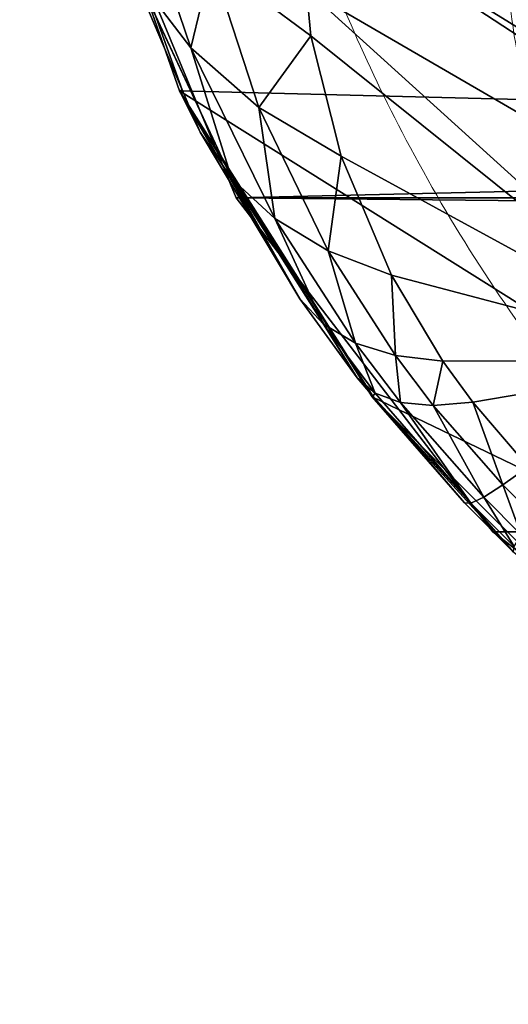
# Model space of a CAD drawing. Units: centimetres. Extents: x -149 to 317, y -149 to 211.
# Drawn here: x 1 to 1, y 53 to 54 of the extents above; entities that cross this region are included whole.
import ezdxf

# ---------------------------------------------------------------- set-up
doc = ezdxf.new("R2010")
doc.units = ezdxf.units.CM
doc.header["$LTSCALE"] = 2.54

# ---------------------------------------------------------------- blocks, each defined once
blk = doc.blocks.new('3DGeom~66_Defintion')
at = {"color": 144, "true_color": 0x007cb0}
mesh = blk.add_polyface(dxfattribs=at)
corners = [(-157.073, 3627.1595, -154.179), (-151.2489, 3627.1595, -154.0443), (-150.2257, 3627.1595, -154.179), (-157.8629, 3627.1595, -152.2721), (-152.2023, 3627.1595, -153.6493), (-153.0211, 3627.1595, -153.0211), (-153.6493, 3627.1595, -152.2023), (-158.1323, 3627.1595, -150.2257), (-154.0443, 3627.1595, -151.2489), (-154.179, 3627.1595, -150.2257), (-158.1323, 3627.1595, -7.9066), (-154.179, 3627.1595, -7.9066), (-157.9341, 3627.1595, -6.1472), (-154.0443, 3627.1595, -6.8834), (-153.6493, 3627.1595, -5.93), (-157.3493, 3627.1595, -4.4761), (-153.0211, 3627.1595, -5.1112), (-152.2023, 3627.1595, -4.483), (-151.2489, 3627.1595, -4.088), (-156.4073, 3627.1595, -2.9769), (-150.2257, 3627.1595, -3.9533), (-7.9066, 3627.1595, -3.9533), (-152.2721, 3627.1595, -157.8629), (-7.9066, 3627.1595, -158.1323), (-150.2257, 3627.1595, -158.1323), (-5.8602, 3627.1595, -157.8629), (-154.179, 3627.1595, -157.073), (-3.9533, 3627.1595, -157.073), (-155.8165, 3627.1595, -155.8165), (-2.3158, 3627.1595, -155.8165), (-1.0593, 3627.1595, -154.179), (-7.9066, 3627.1595, -154.179), (-6.8834, 3627.1595, -154.0443), (-0.2694, 3627.1595, -152.2721), (-5.93, 3627.1595, -153.6493), (-5.1112, 3627.1595, -153.0211), (-4.483, 3627.1595, -152.2023), (0, 3627.1595, -150.2257), (-4.088, 3627.1595, -151.2489), (-3.9533, 3627.1595, -150.2257), (-3.9533, 3627.1595, -7.9066), (0, 3627.1595, -7.9066), (-4.088, 3627.1595, -6.8834), (-0.1982, 3627.1595, -6.1472), (-4.483, 3627.1595, -5.93), (-0.783, 3627.1595, -4.4761), (-5.1112, 3627.1595, -5.1112), (-5.93, 3627.1595, -4.483), (-6.8834, 3627.1595, -4.088), (-1.725, 3627.1595, -2.9769), (-155.1554, 3627.1595, -1.725), (-2.9769, 3627.1595, -1.725), (-153.6562, 3627.1595, -0.783), (-4.4761, 3627.1595, -0.783), (-151.9851, 3627.1595, -0.1982), (-6.1472, 3627.1595, -0.1982), (-150.2257, 3627.1595), (-7.9066, 3627.1595)]
mesh.append_faces([[corners[k] for k in face] for face in [(22, 23, 24), (55, 56, 57)]], dxfattribs={"vtx0": -1, "color": 144})
mesh.append_faces([[corners[k] for k in face] for face in [(1, 3, 4), (4, 3, 5), (5, 3, 6), (6, 7, 8), (8, 7, 9), (9, 10, 11), (11, 12, 13), (13, 12, 14), (14, 15, 16), (16, 15, 17), (17, 15, 18), (18, 19, 20), (20, 19, 21), (23, 22, 25), (25, 26, 27), (27, 28, 29), (29, 0, 30), (30, 32, 33), (33, 36, 37), (37, 40, 41), (41, 42, 43), (43, 44, 45), (45, 48, 49), (49, 50, 51), (51, 52, 53), (53, 54, 55)]], dxfattribs={"vtx0": -1, "vtx1": -1, "color": 144})
mesh.append_faces([[corners[k] for k in face] for face in [(30, 0, 2), (49, 21, 19)]], dxfattribs={"vtx0": -1, "vtx1": -1, "vtx2": -1, "color": 144})
mesh.append_faces([[corners[k] for k in face] for face in [(0, 1, 2), (1, 0, 3), (6, 3, 7), (9, 7, 10), (11, 10, 12), (14, 12, 15), (18, 15, 19), (25, 22, 26), (27, 26, 28), (29, 28, 0), (30, 2, 31), (30, 31, 32), (33, 32, 34), (33, 34, 35), (33, 35, 36), (37, 36, 38), (37, 38, 39), (37, 39, 40), (41, 40, 42), (43, 42, 44), (45, 44, 46), (45, 46, 47), (45, 47, 48), (49, 48, 21), (49, 19, 50), (51, 50, 52), (53, 52, 54), (55, 54, 56)]], dxfattribs={"vtx0": -1, "vtx2": -1, "color": 144})
mesh = blk.add_polyface(dxfattribs=at)
corners = [(-2.3158, 3627.1595, -155.8165), (-3.9533, 1087.1595, -157.073), (-3.9533, 3627.1595, -157.073), (-2.3158, 1087.1595, -155.8165)]
mesh.append_faces([[corners[k] for k in face] for face in [(0, 1, 2), (1, 0, 3)]], dxfattribs={"vtx0": -1, "color": 144})
mesh = blk.add_polyface(dxfattribs=at)
corners = [(-2.3158, 3627.1595, -155.8165), (-1.0593, 1087.1595, -154.179), (-2.3158, 1087.1595, -155.8165), (-1.0593, 3627.1595, -154.179)]
mesh.append_faces([[corners[k] for k in face] for face in [(0, 1, 2), (1, 0, 3)]], dxfattribs={"vtx0": -1, "color": 144})
mesh = blk.add_polyface(dxfattribs=at)
corners = [(-1.0593, 3627.1595, -154.179), (-0.2694, 1087.1595, -152.2721), (-1.0593, 1087.1595, -154.179), (-0.2694, 3627.1595, -152.2721)]
mesh.append_faces([[corners[k] for k in face] for face in [(0, 1, 2), (1, 0, 3)]], dxfattribs={"vtx0": -1, "color": 144})
mesh = blk.add_polyface(dxfattribs=at)
corners = [(-1.0593, 1087.1595, -154.179), (-6.8834, 1087.1595, -154.0443), (-7.9066, 1087.1595, -154.179), (-0.2694, 1087.1595, -152.2721), (-5.93, 1087.1595, -153.6493), (-5.1112, 1087.1595, -153.0211), (-4.483, 1087.1595, -152.2023), (0, 1087.1595, -150.2257), (-4.088, 1087.1595, -151.2489), (-3.9533, 1087.1595, -150.2257), (0, 1087.1595, -7.9066), (-3.9533, 1087.1595, -7.9066), (-0.1982, 1087.1595, -6.1472), (-4.088, 1087.1595, -6.8834), (-4.483, 1087.1595, -5.93), (-0.783, 1087.1595, -4.4761), (-5.1112, 1087.1595, -5.1112), (-5.93, 1087.1595, -4.483), (-6.8834, 1087.1595, -4.088), (-1.725, 1087.1595, -2.9769), (-7.9066, 1087.1595, -3.9533), (-150.2257, 1087.1595, -3.9533), (-5.8602, 1087.1595, -157.8629), (-150.2257, 1087.1595, -158.1323), (-7.9066, 1087.1595, -158.1323), (-152.2721, 1087.1595, -157.8629), (-3.9533, 1087.1595, -157.073), (-154.179, 1087.1595, -157.073), (-2.3158, 1087.1595, -155.8165), (-155.8165, 1087.1595, -155.8165), (-157.073, 1087.1595, -154.179), (-150.2257, 1087.1595, -154.179), (-151.2489, 1087.1595, -154.0443), (-157.8629, 1087.1595, -152.2721), (-152.2023, 1087.1595, -153.6493), (-153.0211, 1087.1595, -153.0211), (-153.6493, 1087.1595, -152.2023), (-158.1323, 1087.1595, -150.2257), (-154.0443, 1087.1595, -151.2489), (-154.179, 1087.1595, -150.2257), (-154.179, 1087.1595, -7.9066), (-158.1323, 1087.1595, -7.9066), (-154.0443, 1087.1595, -6.8834), (-157.9341, 1087.1595, -6.1472), (-153.6493, 1087.1595, -5.93), (-157.3493, 1087.1595, -4.4761), (-153.0211, 1087.1595, -5.1112), (-152.2023, 1087.1595, -4.483), (-151.2489, 1087.1595, -4.088), (-156.4073, 1087.1595, -2.9769), (-2.9769, 1087.1595, -1.725), (-155.1554, 1087.1595, -1.725), (-4.4761, 1087.1595, -0.783), (-153.6562, 1087.1595, -0.783), (-6.1472, 1087.1595, -0.1982), (-151.9851, 1087.1595, -0.1982), (-7.9066, 1087.1595), (-150.2257, 1087.1595)]
mesh.append_faces([[corners[k] for k in face] for face in [(22, 23, 24), (55, 56, 57)]], dxfattribs={"vtx0": -1, "color": 144})
mesh.append_faces([[corners[k] for k in face] for face in [(1, 3, 4), (4, 3, 5), (5, 3, 6), (6, 7, 8), (8, 7, 9), (9, 10, 11), (11, 12, 13), (13, 12, 14), (14, 15, 16), (16, 15, 17), (17, 15, 18), (18, 19, 20), (20, 19, 21), (23, 22, 25), (25, 26, 27), (27, 28, 29), (29, 0, 30), (30, 32, 33), (33, 36, 37), (37, 40, 41), (41, 42, 43), (43, 44, 45), (45, 48, 49), (49, 50, 51), (51, 52, 53), (53, 54, 55)]], dxfattribs={"vtx0": -1, "vtx1": -1, "color": 144})
mesh.append_faces([[corners[k] for k in face] for face in [(30, 0, 2), (49, 21, 19)]], dxfattribs={"vtx0": -1, "vtx1": -1, "vtx2": -1, "color": 144})
mesh.append_faces([[corners[k] for k in face] for face in [(0, 1, 2), (1, 0, 3), (6, 3, 7), (9, 7, 10), (11, 10, 12), (14, 12, 15), (18, 15, 19), (25, 22, 26), (27, 26, 28), (29, 28, 0), (30, 2, 31), (30, 31, 32), (33, 32, 34), (33, 34, 35), (33, 35, 36), (37, 36, 38), (37, 38, 39), (37, 39, 40), (41, 40, 42), (43, 42, 44), (45, 44, 46), (45, 46, 47), (45, 47, 48), (49, 48, 21), (49, 19, 50), (51, 50, 52), (53, 52, 54), (55, 54, 56)]], dxfattribs={"vtx0": -1, "vtx2": -1, "color": 144})
blk = doc.blocks.new('Group11')
at = {"color": 144, "true_color": 0x007cb0, "extrusion": (0, 1, -2.83277e-16), "xscale": 0.05059055221362378, "yscale": 0.05059055221362378, "zscale": 0.05059055221362378}
blk.add_blockref('3DGeom~66_Defintion', (0, 0, 60), dxfattribs=at)
blk = doc.blocks.new('Group10')
at = {"color": 0}
blk.add_blockref('Group11', (0, 0), dxfattribs=at)
blk = doc.blocks.new('3DGeom~165_Defintion')
at = {"color": 18, "true_color": 0x000000}
mesh = blk.add_polyface(dxfattribs=at)
corners = [(-831.749, 775.431, 1249.456), (-851.019, 862.919, 1178.345), (-943.65, 811.632, 1143.424)]
mesh.append_faces([[corners[k] for k in face] for face in [(0, 1, 2)]], dxfattribs={"color": 18})
mesh = blk.add_polyface(dxfattribs=at)
corners = [(-933.916, 728.026, 1206.291), (-831.749, 775.431, 1249.456), (-943.65, 811.632, 1143.424), (-836.94, 768.529, 1250.26)]
mesh.append_faces([[corners[k] for k in face] for face in [(0, 1, 2), (1, 0, 3)]], dxfattribs={"vtx0": -1, "color": 18})
mesh = blk.add_polyface(dxfattribs=at)
corners = [(-836.94, 768.529, 1250.26), (-933.916, 728.026, 1206.291), (-932.283, 718.95, 1212.954)]
mesh.append_faces([[corners[k] for k in face] for face in [(0, 1, 2)]], dxfattribs={"color": 18})
mesh = blk.add_polyface(dxfattribs=at)
corners = [(-836.94, 768.529, 1250.26), (-932.283, 718.95, 1212.954), (-900.08, 723.814, 1234.224)]
mesh.append_faces([[corners[k] for k in face] for face in [(0, 1, 2)]], dxfattribs={"color": 18})
mesh = blk.add_polyface(dxfattribs=at)
corners = [(-900.08, 723.814, 1234.224), (-932.283, 718.95, 1212.954), (-931.511, 714.659, 1216.104)]
mesh.append_faces([[corners[k] for k in face] for face in [(0, 1, 2)]], dxfattribs={"color": 18})
mesh = blk.add_polyface(dxfattribs=at)
corners = [(-900.08, 723.814, 1234.224), (-931.511, 714.659, 1216.104), (-928.117, 705.375, 1224.093)]
mesh.append_faces([[corners[k] for k in face] for face in [(0, 1, 2)]], dxfattribs={"color": 18})
mesh = blk.add_polyface(dxfattribs=at)
corners = [(-900.08, 723.814, 1234.224), (-928.117, 705.375, 1224.093), (-923.382, 698.214, 1231.755)]
mesh.append_faces([[corners[k] for k in face] for face in [(0, 1, 2)]], dxfattribs={"color": 18})
mesh = blk.add_polyface(dxfattribs=at)
corners = [(-900.08, 723.814, 1234.224), (-923.382, 698.214, 1231.755), (-918.908, 694.545, 1237.164)]
mesh.append_faces([[corners[k] for k in face] for face in [(0, 1, 2)]], dxfattribs={"color": 18})
mesh = blk.add_polyface(dxfattribs=at)
corners = [(-916.423, 693.363, 1239.667), (-900.08, 723.814, 1234.224), (-918.908, 694.545, 1237.164), (-911.906, 692.396, 1243.533)]
mesh.append_faces([[corners[k] for k in face] for face in [(0, 1, 2), (1, 0, 3)]], dxfattribs={"vtx0": -1, "color": 18})
mesh = blk.add_polyface(dxfattribs=at)
corners = [(-931.511, 714.659, 1216.104), (-932.283, 718.95, 1212.954), (-939.147, 709.407, 1212.082)]
mesh.append_faces([[corners[k] for k in face] for face in [(0, 1, 2)]], dxfattribs={"color": 18})
mesh = blk.add_polyface(dxfattribs=at)
corners = [(-931.511, 714.659, 1216.104), (-939.147, 709.407, 1212.082), (-934.311, 699.991, 1221.598)]
mesh.append_faces([[corners[k] for k in face] for face in [(0, 1, 2)]], dxfattribs={"color": 18})
mesh = blk.add_polyface(dxfattribs=at)
corners = [(-928.117, 705.375, 1224.093), (-931.511, 714.659, 1216.104), (-934.311, 699.991, 1221.598)]
mesh.append_faces([[corners[k] for k in face] for face in [(0, 1, 2)]], dxfattribs={"color": 18})
mesh = blk.add_polyface(dxfattribs=at)
corners = [(-939.147, 709.407, 1212.082), (-945.539, 703.559, 1206.887), (-939.644, 694.187, 1218.215)]
mesh.append_faces([[corners[k] for k in face] for face in [(0, 1, 2)]], dxfattribs={"color": 18})
mesh = blk.add_polyface(dxfattribs=at)
corners = [(-939.147, 709.407, 1212.082), (-939.644, 694.187, 1218.215), (-934.311, 699.991, 1221.598)]
mesh.append_faces([[corners[k] for k in face] for face in [(0, 1, 2)]], dxfattribs={"color": 18})
mesh = blk.add_polyface(dxfattribs=at)
corners = [(-928, 692.74, 1230.76), (-928.117, 705.375, 1224.093), (-934.311, 699.991, 1221.598)]
mesh.append_faces([[corners[k] for k in face] for face in [(0, 1, 2)]], dxfattribs={"color": 18})
mesh = blk.add_polyface(dxfattribs=at)
corners = [(-923.382, 698.214, 1231.755), (-928.117, 705.375, 1224.093), (-928, 692.74, 1230.76)]
mesh.append_faces([[corners[k] for k in face] for face in [(0, 1, 2)]], dxfattribs={"color": 18})
mesh = blk.add_polyface(dxfattribs=at)
corners = [(-945.539, 703.559, 1206.887), (-943.993, 688.097, 1214.023), (-939.644, 694.187, 1218.215)]
mesh.append_faces([[corners[k] for k in face] for face in [(0, 1, 2)]], dxfattribs={"color": 18})
mesh = blk.add_polyface(dxfattribs=at)
corners = [(-934.311, 699.991, 1221.598), (-939.644, 694.187, 1218.215), (-932.035, 686.972, 1229.104)]
mesh.append_faces([[corners[k] for k in face] for face in [(0, 1, 2)]], dxfattribs={"color": 18})
mesh = blk.add_polyface(dxfattribs=at)
corners = [(-928, 692.74, 1230.76), (-934.311, 699.991, 1221.598), (-932.035, 686.972, 1229.104)]
mesh.append_faces([[corners[k] for k in face] for face in [(0, 1, 2)]], dxfattribs={"color": 18})
mesh = blk.add_polyface(dxfattribs=at)
corners = [(-922.248, 689.028, 1237.276), (-923.382, 698.214, 1231.755), (-928, 692.74, 1230.76)]
mesh.append_faces([[corners[k] for k in face] for face in [(0, 1, 2)]], dxfattribs={"color": 18})
mesh = blk.add_polyface(dxfattribs=at)
corners = [(-918.908, 694.545, 1237.164), (-923.382, 698.214, 1231.755), (-922.248, 689.028, 1237.276)]
mesh.append_faces([[corners[k] for k in face] for face in [(0, 1, 2)]], dxfattribs={"color": 18})
mesh = blk.add_polyface(dxfattribs=at)
corners = [(-939.644, 694.187, 1218.215), (-943.993, 688.097, 1214.023), (-935.421, 681.006, 1226.816)]
mesh.append_faces([[corners[k] for k in face] for face in [(0, 1, 2)]], dxfattribs={"color": 18})
mesh = blk.add_polyface(dxfattribs=at)
corners = [(-939.644, 694.187, 1218.215), (-935.421, 681.006, 1226.816), (-932.035, 686.972, 1229.104)]
mesh.append_faces([[corners[k] for k in face] for face in [(0, 1, 2)]], dxfattribs={"color": 18})
mesh = blk.add_polyface(dxfattribs=at)
corners = [(-918.908, 694.545, 1237.164), (-922.248, 689.028, 1237.276), (-919.105, 687.833, 1240.316)]
mesh.append_faces([[corners[k] for k in face] for face in [(0, 1, 2)]], dxfattribs={"color": 18})
mesh = blk.add_polyface(dxfattribs=at)
corners = [(-916.423, 693.363, 1239.667), (-918.908, 694.545, 1237.164), (-919.105, 687.833, 1240.316)]
mesh.append_faces([[corners[k] for k in face] for face in [(0, 1, 2)]], dxfattribs={"color": 18})
mesh = blk.add_polyface(dxfattribs=at)
corners = [(-913.455, 686.855, 1245.055), (-916.423, 693.363, 1239.667), (-919.105, 687.833, 1240.316)]
mesh.append_faces([[corners[k] for k in face] for face in [(0, 1, 2)]], dxfattribs={"color": 18})
mesh = blk.add_polyface(dxfattribs=at)
corners = [(-911.906, 692.396, 1243.533), (-916.423, 693.363, 1239.667), (-913.455, 686.855, 1245.055)]
mesh.append_faces([[corners[k] for k in face] for face in [(0, 1, 2)]], dxfattribs={"color": 18})
mesh = blk.add_polyface(dxfattribs=at)
corners = [(-925.143, 683.28, 1236.846), (-928, 692.74, 1230.76), (-932.035, 686.972, 1229.104)]
mesh.append_faces([[corners[k] for k in face] for face in [(0, 1, 2)]], dxfattribs={"color": 18})
mesh = blk.add_polyface(dxfattribs=at)
corners = [(-922.248, 689.028, 1237.276), (-928, 692.74, 1230.76), (-925.143, 683.28, 1236.846)]
mesh.append_faces([[corners[k] for k in face] for face in [(0, 1, 2)]], dxfattribs={"color": 18})
mesh = blk.add_polyface(dxfattribs=at)
corners = [(-910.946, 686.836, 1246.903), (-911.906, 692.396, 1243.533), (-913.455, 686.855, 1245.055), (-909.884, 692.377, 1245.023)]
mesh.append_faces([[corners[k] for k in face] for face in [(0, 1, 2), (1, 0, 3)]], dxfattribs={"vtx0": -1, "color": 18})
mesh = blk.add_polyface(dxfattribs=at)
corners = [(-921.387, 682.091, 1240.459), (-922.248, 689.028, 1237.276), (-925.143, 683.28, 1236.846)]
mesh.append_faces([[corners[k] for k in face] for face in [(0, 1, 2)]], dxfattribs={"color": 18})
mesh = blk.add_polyface(dxfattribs=at)
corners = [(-919.105, 687.833, 1240.316), (-922.248, 689.028, 1237.276), (-921.387, 682.091, 1240.459)]
mesh.append_faces([[corners[k] for k in face] for face in [(0, 1, 2)]], dxfattribs={"color": 18})
mesh = blk.add_polyface(dxfattribs=at)
corners = [(-943.993, 688.097, 1214.023), (-947.257, 681.862, 1209.119), (-935.421, 681.006, 1226.816)]
mesh.append_faces([[corners[k] for k in face] for face in [(0, 1, 2)]], dxfattribs={"color": 18})
mesh = blk.add_polyface(dxfattribs=at)
corners = [(-914.648, 681.119, 1246.097), (-919.105, 687.833, 1240.316), (-921.387, 682.091, 1240.459)]
mesh.append_faces([[corners[k] for k in face] for face in [(0, 1, 2)]], dxfattribs={"color": 18})
mesh = blk.add_polyface(dxfattribs=at)
corners = [(-913.455, 686.855, 1245.055), (-919.105, 687.833, 1240.316), (-914.648, 681.119, 1246.097)]
mesh.append_faces([[corners[k] for k in face] for face in [(0, 1, 2)]], dxfattribs={"color": 18})
mesh = blk.add_polyface(dxfattribs=at)
corners = [(-932.035, 686.972, 1229.104), (-935.421, 681.006, 1226.816), (-927.554, 677.376, 1235.88)]
mesh.append_faces([[corners[k] for k in face] for face in [(0, 1, 2)]], dxfattribs={"color": 18})
mesh = blk.add_polyface(dxfattribs=at)
corners = [(-925.143, 683.28, 1236.846), (-932.035, 686.972, 1229.104), (-927.554, 677.376, 1235.88)]
mesh.append_faces([[corners[k] for k in face] for face in [(0, 1, 2)]], dxfattribs={"color": 18})
mesh = blk.add_polyface(dxfattribs=at)
corners = [(-911.659, 681.1, 1248.299), (-913.455, 686.855, 1245.055), (-914.648, 681.119, 1246.097), (-910.946, 686.836, 1246.903)]
mesh.append_faces([[corners[k] for k in face] for face in [(0, 1, 2), (1, 0, 3)]], dxfattribs={"vtx0": -1, "color": 18})
mesh = blk.add_polyface(dxfattribs=at)
corners = [(-923.242, 676.207, 1240.096), (-925.143, 683.28, 1236.846), (-927.554, 677.376, 1235.88)]
mesh.append_faces([[corners[k] for k in face] for face in [(0, 1, 2)]], dxfattribs={"color": 18})
mesh = blk.add_polyface(dxfattribs=at)
corners = [(-921.387, 682.091, 1240.459), (-925.143, 683.28, 1236.846), (-923.242, 676.207, 1240.096)]
mesh.append_faces([[corners[k] for k in face] for face in [(0, 1, 2)]], dxfattribs={"color": 18})
mesh = blk.add_polyface(dxfattribs=at)
corners = [(-947.257, 681.862, 1209.119), (-951.839, 0, 1199.051), (-939.786, 676.214, 1221.207)]
mesh.append_faces([[corners[k] for k in face] for face in [(0, 1, 2)]], dxfattribs={"color": 18})
mesh = blk.add_polyface(dxfattribs=at)
corners = [(-947.257, 681.862, 1209.119), (-938.102, 674.941, 1223.934), (-935.421, 681.006, 1226.816)]
mesh.append_faces([[corners[k] for k in face] for face in [(0, 1, 2)]], dxfattribs={"color": 18})
mesh = blk.add_polyface(dxfattribs=at)
corners = [(-915.471, 675.25, 1246.649), (-921.387, 682.091, 1240.459), (-923.242, 676.207, 1240.096)]
mesh.append_faces([[corners[k] for k in face] for face in [(0, 1, 2)]], dxfattribs={"color": 18})
mesh = blk.add_polyface(dxfattribs=at)
corners = [(-914.648, 681.119, 1246.097), (-921.387, 682.091, 1240.459), (-915.471, 675.25, 1246.649)]
mesh.append_faces([[corners[k] for k in face] for face in [(0, 1, 2)]], dxfattribs={"color": 18})
mesh = blk.add_polyface(dxfattribs=at)
corners = [(-935.421, 681.006, 1226.816), (-938.102, 674.941, 1223.934), (-929.451, 671.394, 1234.39)]
mesh.append_faces([[corners[k] for k in face] for face in [(0, 1, 2)]], dxfattribs={"color": 18})
mesh = blk.add_polyface(dxfattribs=at)
corners = [(-935.421, 681.006, 1226.816), (-929.451, 671.394, 1234.39), (-927.554, 677.376, 1235.88)]
mesh.append_faces([[corners[k] for k in face] for face in [(0, 1, 2)]], dxfattribs={"color": 18})
mesh = blk.add_polyface(dxfattribs=at)
corners = [(-912.013, 675.232, 1249.196), (-914.648, 681.119, 1246.097), (-915.471, 675.25, 1246.649), (-911.659, 681.1, 1248.299)]
mesh.append_faces([[corners[k] for k in face] for face in [(0, 1, 2), (1, 0, 3)]], dxfattribs={"vtx0": -1, "color": 18})
mesh = blk.add_polyface(dxfattribs=at)
corners = [(-924.647, 670.251, 1239.23), (-927.554, 677.376, 1235.88), (-929.451, 671.394, 1234.39)]
mesh.append_faces([[corners[k] for k in face] for face in [(0, 1, 2)]], dxfattribs={"color": 18})
mesh = blk.add_polyface(dxfattribs=at)
corners = [(-923.242, 676.207, 1240.096), (-927.554, 677.376, 1235.88), (-924.647, 670.251, 1239.23)]
mesh.append_faces([[corners[k] for k in face] for face in [(0, 1, 2)]], dxfattribs={"color": 18})
mesh = blk.add_polyface(dxfattribs=at)
corners = [(-939.786, 676.214, 1221.207), (-951.839, 0, 1199.051), (-939.959, 0, 1221.314)]
mesh.append_faces([[corners[k] for k in face] for face in [(0, 1, 2)]], dxfattribs={"color": 18})
mesh = blk.add_polyface(dxfattribs=at)
corners = [(-939.786, 676.214, 1221.207), (-939.959, 0, 1221.314), (-938.102, 674.941, 1223.934)]
mesh.append_faces([[corners[k] for k in face] for face in [(0, 1, 2)]], dxfattribs={"color": 18})
mesh = blk.add_polyface(dxfattribs=at)
corners = [(-923.242, 676.207, 1240.096), (-924.647, 670.251, 1239.23), (-923.374, 670.115, 1240.32)]
mesh.append_faces([[corners[k] for k in face] for face in [(0, 1, 2)]], dxfattribs={"color": 18})
mesh = blk.add_polyface(dxfattribs=at)
corners = [(-915.471, 675.25, 1246.649), (-923.242, 676.207, 1240.096), (-923.374, 670.115, 1240.32)]
mesh.append_faces([[corners[k] for k in face] for face in [(0, 1, 2)]], dxfattribs={"color": 18})
mesh = blk.add_polyface(dxfattribs=at)
corners = [(-938.102, 674.941, 1223.934), (-939.959, 0, 1221.314), (-929.451, 671.394, 1234.39)]
mesh.append_faces([[corners[k] for k in face] for face in [(0, 1, 2)]], dxfattribs={"color": 18})
mesh = blk.add_polyface(dxfattribs=at)
corners = [(-915.471, 675.25, 1246.649), (-923.374, 670.115, 1240.32), (-915.915, 669.316, 1246.703)]
mesh.append_faces([[corners[k] for k in face] for face in [(0, 1, 2)]], dxfattribs={"color": 18})
mesh = blk.add_polyface(dxfattribs=at)
corners = [(-912.007, 669.298, 1249.585), (-915.471, 675.25, 1246.649), (-915.915, 669.316, 1246.703), (-912.013, 675.232, 1249.196)]
mesh.append_faces([[corners[k] for k in face] for face in [(0, 1, 2), (1, 0, 3)]], dxfattribs={"vtx0": -1, "color": 18})
mesh = blk.add_polyface(dxfattribs=at)
corners = [(-929.451, 671.394, 1234.39), (-939.959, 0, 1221.314), (-924.647, 670.251, 1239.23)]
mesh.append_faces([[corners[k] for k in face] for face in [(0, 1, 2)]], dxfattribs={"color": 18})
mesh = blk.add_polyface(dxfattribs=at)
corners = [(-923.374, 670.115, 1240.32), (-924.647, 670.251, 1239.23), (-939.959, 0, 1221.314)]
mesh.append_faces([[corners[k] for k in face] for face in [(0, 1, 2)]], dxfattribs={"color": 18})
mesh = blk.add_polyface(dxfattribs=at)
corners = [(-923.374, 670.115, 1240.32), (-939.959, 0, 1221.314), (-923.422, 0, 1240.375)]
mesh.append_faces([[corners[k] for k in face] for face in [(0, 1, 2)]], dxfattribs={"color": 18})
mesh = blk.add_polyface(dxfattribs=at)
corners = [(-915.915, 669.316, 1246.703), (-923.374, 670.115, 1240.32), (-923.422, 0, 1240.375)]
mesh.append_faces([[corners[k] for k in face] for face in [(0, 1, 2)]], dxfattribs={"color": 18})
mesh = blk.add_polyface(dxfattribs=at)
corners = [(-912.007, 669.298, 1249.585), (-915.915, 669.316, 1246.703), (-923.422, 0, 1240.375)]
mesh.append_faces([[corners[k] for k in face] for face in [(0, 1, 2)]], dxfattribs={"color": 18})
mesh = blk.add_polyface(dxfattribs=at)
corners = [(-903.058, 0, 1255.279), (-912.007, 669.298, 1249.585), (-923.422, 0, 1240.375)]
mesh.append_faces([[corners[k] for k in face] for face in [(0, 1, 2)]], dxfattribs={"color": 18})
mesh = blk.add_polyface(dxfattribs=at)
corners = [(951.839, 0, -1199.051), (791.722, 0, -1201.046), (939.959, 0, -1221.314), (827.449, 0, -1192.337), (958.468, 0, -1174.702), (859.705, 0, -1174.678), (886.291, 0, -1149.273), (905.396, 0, -1117.852), (915.717, 0, -1082.558), (1268.825, 0, 829.861), (1200.211, 0, 754.959), (1201.046, 0, 791.722), (1192.337, 0, 827.449), (1174.678, 0, 859.705), (1269.869, 0, 855.075), (1265.277, 0, 879.888), (1149.273, 0, 886.291), (1255.279, 0, 903.058), (1117.852, 0, 905.396), (1240.375, 0, 923.422), (1082.558, 0, 915.717), (-754.959, 0, 1200.211), (1221.314, 0, 939.959), (1199.051, 0, 951.839), (1174.702, 0, 958.468), (-829.861, 0, 1268.825), (-786.476, 0, 1201.517), (-939.959, 0, 1221.314), (-923.422, 0, 1240.375), (-903.058, 0, 1255.279), (-879.888, 0, 1265.277), (-855.075, 0, 1269.869), (879.888, 0, -1265.277), (829.861, 0, -1268.825), (855.075, 0, -1269.869), (-1174.702, 0, -958.468), (903.058, 0, -1255.279), (923.422, 0, -1240.375), (754.959, 0, -1200.211), (-1082.558, 0, -915.717), (-1199.051, 0, -951.839), (-1221.314, 0, -939.959), (-1240.375, 0, -923.422), (-1255.279, 0, -903.058), (-1112.994, 0, -907.431), (-1140.822, 0, -892.58), (-1265.277, 0, -879.888), (-1164.649, 0, -871.909), (-1269.869, 0, -855.075), (-1183.278, 0, -846.454), (-1268.825, 0, -829.861), (-1195.776, 0, -817.492), (-1201.517, 0, -786.476), (-1200.211, 0, -754.959), (-958.468, 0, 1174.702), (-915.717, 0, 1082.558), (-907.431, 0, 1112.994), (-892.58, 0, 1140.822), (-871.909, 0, 1164.649), (-846.454, 0, 1183.278), (-951.839, 0, 1199.051), (-817.492, 0, 1195.776)]
mesh.append_faces([[corners[k] for k in face] for face in [(30, 25, 31), (32, 33, 34)]], dxfattribs={"vtx0": -1, "color": 18})
mesh.append_faces([[corners[k] for k in face] for face in [(0, 1, 2), (1, 0, 3), (3, 4, 5), (5, 4, 6), (6, 4, 7), (7, 4, 8), (8, 9, 10), (10, 9, 11), (11, 9, 12), (12, 9, 13), (13, 15, 16), (16, 17, 18), (18, 19, 20), (20, 19, 21), (21, 25, 26), (27, 25, 28), (28, 25, 29), (29, 25, 30), (33, 32, 35), (38, 2, 1), (35, 39, 40), (40, 39, 41), (41, 39, 42), (42, 39, 43), (43, 45, 46), (46, 47, 48), (48, 49, 50), (50, 53, 54), (54, 59, 60), (60, 26, 27)]], dxfattribs={"vtx0": -1, "vtx1": -1, "color": 18})
mesh.append_faces([[corners[k] for k in face] for face in [(26, 25, 27), (35, 37, 38)]], dxfattribs={"vtx0": -1, "vtx1": -1, "vtx2": -1, "color": 18})
mesh.append_faces([[corners[k] for k in face] for face in [(3, 0, 4), (8, 4, 9), (13, 9, 14), (13, 14, 15), (16, 15, 17), (18, 17, 19), (21, 19, 22), (21, 22, 23), (21, 23, 24), (21, 24, 25), (35, 32, 36), (35, 36, 37), (38, 37, 2), (35, 38, 39), (43, 39, 44), (43, 44, 45), (46, 45, 47), (48, 47, 49), (50, 49, 51), (50, 51, 52), (50, 52, 53), (54, 53, 55), (54, 55, 56), (54, 56, 57), (54, 57, 58), (54, 58, 59), (60, 59, 61), (60, 61, 26)]], dxfattribs={"vtx0": -1, "vtx2": -1, "color": 18})
blk = doc.blocks.new('Group21')
at = {"color": 18, "true_color": 0x000000, "extrusion": (-0.153002, -0.988226, 2.68996e-16), "xscale": 0.003549513795713741, "yscale": 0.00354951379571374, "zscale": 0.003549513795713741}
blk.add_blockref('3DGeom~165_Defintion', (-4.61522, 183.5, -55.95266), dxfattribs=at)
blk = doc.blocks.new('Group20')
at = {"color": 0}
blk.add_blockref('Group21', (0, 0), dxfattribs=at)
blk = doc.blocks.new('0408 2d')
at = {"color": 7, "linetype": 'Continuous', "lineweight": 18}
for points, knots in [([(283.7775, 382.74514), (283.77901, 382.7721), (283.78217, 382.82854), (283.80946, 382.90926), (283.84841, 382.9756), (283.88867, 383.0239), (283.93611, 383.0664), (283.9912, 383.10113), (284.07493, 383.1368), (284.13551, 383.14172), (284.1775, 383.14514)], [0, 0, 0, 0, 0.1431008, 0.2995491, 0.4053792, 0.4896585, 0.5746222, 0.6831315, 0.7804094, 1, 1, 1, 1]), ([(284.05336, 383.07617), (284.03253, 383.07476), (284.00354, 383.0728), (283.95862, 383.05426), (283.92945, 383.03622), (283.90384, 383.01339), (283.88233, 382.98739), (283.86172, 382.95153), (283.84859, 382.91003), (283.84717, 382.88293), (283.84646, 382.86927)], [0, 0, 0, 0, 0.244996, 0.340931, 0.437639, 0.508581, 0.579548, 0.675598, 0.836538, 1, 1, 1, 1])]:
    blk.add_open_spline(points, degree=3, knots=knots, dxfattribs=at)

msp = doc.modelspace()

# ---------------------------------------------------------------- block references
at = {"rotation": 90}
msp.add_blockref('0408 2d', (384.02817, -230.37761, 0.6), dxfattribs=at)
at = {"color": 0}
for name in ['Group20', 'Group10']:
    msp.add_blockref(name, (0.83303, 1.39989, -54.4), dxfattribs=at)

doc.saveas('drawing.dxf')
